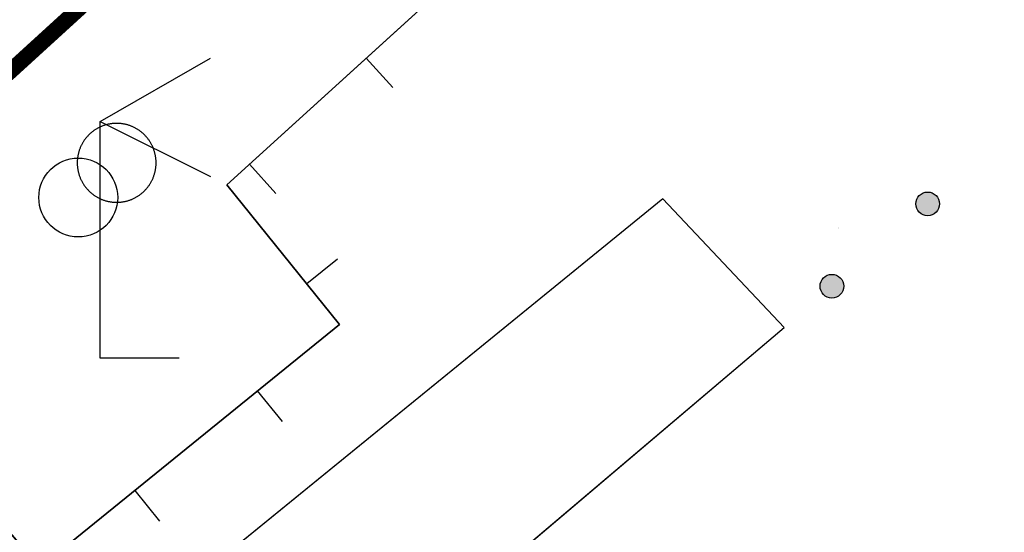
# Model space of a CAD drawing. Extents: x 445535 to 447904, y 3149695 to 3151960.
# Drawn here: x 446048 to 446054, y 3151603 to 3151606 of the extents above; entities that cross this region are included whole.
import ezdxf

# ---------------------------------------------------------------- set-up
doc = ezdxf.new("R2010")
doc.units = 0
doc.header["$LTSCALE"] = 0.5
doc.layers.get('0').update_dxf_attribs({"color": 253, "linetype": 'CONTINUOUS'})
for name, color, linetype in [('DLSS', 253, 'CONTINUOUS'), ('DMTZ', 253, 'CONTINUOUS'), ('SXSS', 253, 'CONTINUOUS'), ('ZBTZ', 253, 'CONTINUOUS'), ('交通', 253, 'CONTINUOUS'), ('点状地形要素', 253, 'CONTINUOUS'), ('线状地形要素', 253, 'CONTINUOUS')]:
    doc.layers.add(name, color=color, linetype=linetype)
doc.linetypes.add('10421', pattern='A,2,[150,AAA.SHX,S=0.5,R=0,X=0,Y=0.5],1e-11', length=2)
doc.linetypes.add('1161', pattern='A,0,[149,AAA.SHX,S=0.15,R=0,X=0,Y=0],-1.6', length=1.6)

# ---------------------------------------------------------------- blocks, each defined once
blk = doc.blocks.new('4563')
at = {"layer": '交通', "color": 30}
for points in [[(0, 1.5), (0.7, 1.9)], [(0, 0), (0, 1.5)], [(0, 1.5), (0.7, 1.15)], [(0.5, 0), (0, 0)]]:
    blk.add_lwpolyline(points, dxfattribs=at)
blk = doc.blocks.new('810100_LG1_G1')
at = {"layer": '线状地形要素'}
h = blk.add_hatch(color=253, dxfattribs=at)
edge = h.paths.add_edge_path()
edge.add_arc((0, 0), 0.075, 0, 360)
at = {"layer": '线状地形要素', "color": 253}
blk.add_circle((0, 0), 0.075, dxfattribs=at)
blk = doc.blocks.new('gc170')
at = {"linetype": 'Continuous'}
blk.add_circle((0, 0), 0.5, dxfattribs=at)

msp = doc.modelspace()

# ---------------------------------------------------------------- linework, layer by layer
at = {"layer": 'DLSS', "color": 4, "linetype": 'Continuous', "const_width": 0.1, "elevation": 4483, "flags": 128}
msp.add_lwpolyline([(445911.04338, 3151525.20607), (445922.59751, 3151529.44415), (445940.60572, 3151536.75628), (445953.78987, 3151542.80638), (445965.019, 3151548.57848), (445988.64027, 3151561.9677), (446000.7034, 3151569.47382), (446006.00246, 3151573.09487), (446020.36162, 3151583.29003), (446029.62971, 3151590.46714), (446038.57281, 3151597.80325), (446047.99091, 3151605.88237), (446060.35504, 3151617.15853), (446080.03024, 3151636.0278), (446086.55332, 3151639.30586), (446099.21246, 3151644.54595), (446109.09158, 3151648.20201)], dxfattribs=at)
at = {"layer": 'DLSS', "color": 253, "linetype": 'Continuous', "const_width": 0.1, "elevation": 4483.05352, "flags": 128}
msp.add_lwpolyline([(446006.30456, 3151573.31046), (446020.36085, 3151583.29056), (446029.62896, 3151590.46766), (446038.57206, 3151597.80376), (446047.99016, 3151605.88288), (446060.3543, 3151617.15903), (446080.02952, 3151636.02829), (446086.55259, 3151639.30634), (446099.21174, 3151644.54642), (446109.09086, 3151648.20248)], dxfattribs=at)
at = {"layer": 'DMTZ', "color": 253, "linetype": '10421', "elevation": 4532.05412, "flags": 128}
msp.add_lwpolyline([(446090.20747, 3151597.36516), (446089.40722, 3151598.52573), (446088.72285, 3151599.00581), (446087.59925, 3151599.82296), (446084.98563, 3151600.89286), (446081.12582, 3151601.19553), (446078.75455, 3151602.10987), (446073.62847, 3151609.51795), (446073.40163, 3151609.67811), (446072.76568, 3151609.72832), (446071.78355, 3151609.08417), (446067.509, 3151606.19836), (446065.63019, 3151605.20077), (446064.66003, 3151604.86941), (446064.31194, 3151604.84264), (446064.03936, 3151604.94688), (446063.74052, 3151605.20104), (446062.62073, 3151606.22593), (446061.81342, 3151607.32444), (446061.74144, 3151607.51826), (446061.73733, 3151607.69992), (446061.93384, 3151608.12183), (446063.05239, 3151609.32218), (446063.31512, 3151609.64551), (446063.27635, 3151609.88094), (446063.08538, 3151610.16444), (446059.5863, 3151614.18799), (446059.33996, 3151614.20282), (446059.16829, 3151614.06699), (446049.36518, 3151605.16687), (446050.08019, 3151604.28186), (446048.18017, 3151602.74184), (446047.47616, 3151603.56085), (446037.19505, 3151594.84072), (446038.0261, 3151593.56306), (446038.76268, 3151592.69544)], dxfattribs=at)
at = {"layer": 'SXSS', "color": 253, "elevation": 632.00612, "flags": 128}
msp.add_lwpolyline([(446038.13548, 3151593.69), (446038.91101, 3151592.82489), (446039.22707, 3151593.10071), (446050.4052, 3151602.14983), (446052.89723, 3151604.26286), (446052.12822, 3151605.07787)], close=True, dxfattribs=at)
at = {"layer": 'SXSS', "elevation": 632.00612, "flags": 128}
msp.add_lwpolyline([(446038.13548, 3151593.69), (446038.91101, 3151592.82489), (446039.22707, 3151593.10071), (446050.4052, 3151602.14983), (446052.89723, 3151604.26286), (446052.12822, 3151605.07787)], close=True, dxfattribs=at)
at = {"layer": 'ZBTZ', "linetype": '1161', "elevation": 140.85551, "flags": 128}
msp.add_lwpolyline([(446064.98307, 3151616.63537, 0.00000214, 0.00000214, 0), (446052.94713, 3151604.5964, 0.00000213, 0.00000213, 0)], format="xyseb", dxfattribs=at)
at = {"layer": '线状地形要素', "color": 253, "elevation": 4532, "flags": 128}
for points in [[(446038.76343, 3151592.69492), (446038.02685, 3151593.56254), (446037.1958, 3151594.84021), (446047.47691, 3151603.56034), (446048.18092, 3151602.74133), (446050.08094, 3151604.28135), (446049.36593, 3151605.16636), (446059.16903, 3151614.06649)], [(446050.41748, 3151605.78338), (446050.24943, 3151605.96848)], [(446049.67709, 3151605.11119), (446049.50904, 3151605.29629)], [(446050.06737, 3151604.69596), (446049.87291, 3151604.53884)], [(446049.71865, 3151603.66589), (446049.56123, 3151603.86011)], [(446048.94178, 3151603.03622), (446048.78436, 3151603.23043)]]:
    msp.add_lwpolyline(points, dxfattribs=at)
at = {"layer": '线状地形要素', "color": 253, "flags": 128}
for points, elevation in [([(446048.91793, 3151605.30534), (446048.91789, 3151605.30968), (446048.91778, 3151605.31401), (446048.91759, 3151605.31835), (446048.91733, 3151605.32268), (446048.91699, 3151605.32701), (446048.91658, 3151605.33133), (446048.91609, 3151605.33564), (446048.91553, 3151605.33994), (446048.91489, 3151605.34423), (446048.91418, 3151605.34851), (446048.91339, 3151605.35278), (446048.91253, 3151605.35703), (446048.91159, 3151605.36127), (446048.91059, 3151605.36549), (446048.90951, 3151605.36969), (446048.90835, 3151605.37388), (446048.90713, 3151605.37804), (446048.90583, 3151605.38218), (446048.90446, 3151605.3863), (446048.90302, 3151605.39039), (446048.90151, 3151605.39446), (446048.89993, 3151605.3985), (446048.89827, 3151605.40251), (446048.89655, 3151605.40649), (446048.89476, 3151605.41045), (446048.8929, 3151605.41437), (446048.89098, 3151605.41826), (446048.88898, 3151605.42211), (446048.88692, 3151605.42593), (446048.8848, 3151605.42971), (446048.88261, 3151605.43346), (446048.88035, 3151605.43716), (446048.87803, 3151605.44083), (446048.87565, 3151605.44446), (446048.8732, 3151605.44804), (446048.87069, 3151605.45158), (446048.86813, 3151605.45508), (446048.8655, 3151605.45853), (446048.86281, 3151605.46194), (446048.86006, 3151605.4653), (446048.85725, 3151605.46861), (446048.85439, 3151605.47187), (446048.85147, 3151605.47508), (446048.8485, 3151605.47824), (446048.84547, 3151605.48135), (446048.84239, 3151605.4844), (446048.83926, 3151605.4874), (446048.83607, 3151605.49035), (446048.83283, 3151605.49324), (446048.82955, 3151605.49607), (446048.82621, 3151605.49885), (446048.82283, 3151605.50157), (446048.8194, 3151605.50423), (446048.81593, 3151605.50683), (446048.81241, 3151605.50936), (446048.80885, 3151605.51184), (446048.80524, 3151605.51426), (446048.80159, 3151605.51661), (446048.79791, 3151605.5189), (446048.79418, 3151605.52112), (446048.79042, 3151605.52328), (446048.78661, 3151605.52537), (446048.78278, 3151605.5274), (446048.77891, 3151605.52936), (446048.775, 3151605.53125), (446048.77106, 3151605.53307), (446048.7671, 3151605.53483), (446048.7631, 3151605.53652), (446048.75907, 3151605.53813), (446048.75502, 3151605.53968), (446048.75094, 3151605.54116), (446048.74683, 3151605.54256), (446048.7427, 3151605.5439), (446048.73855, 3151605.54516), (446048.73438, 3151605.54635), (446048.73019, 3151605.54746), (446048.72597, 3151605.54851), (446048.72174, 3151605.54948), (446048.7175, 3151605.55038), (446048.71324, 3151605.5512), (446048.70896, 3151605.55195), (446048.70468, 3151605.55262), (446048.70038, 3151605.55322), (446048.69607, 3151605.55375), (446048.69176, 3151605.5542), (446048.68743, 3151605.55458), (446048.68311, 3151605.55488), (446048.67877, 3151605.5551), (446048.67444, 3151605.55526), (446048.6701, 3151605.55533), (446048.66576, 3151605.55533), (446048.66142, 3151605.55526), (446048.65708, 3151605.5551), (446048.65275, 3151605.55488), (446048.64842, 3151605.55458), (446048.6441, 3151605.5542), (446048.63978, 3151605.55375), (446048.63548, 3151605.55322), (446048.63118, 3151605.55262), (446048.62689, 3151605.55195), (446048.62262, 3151605.5512), (446048.61836, 3151605.55038), (446048.61411, 3151605.54948), (446048.60988, 3151605.54851), (446048.60567, 3151605.54746), (446048.60148, 3151605.54635), (446048.5973, 3151605.54516), (446048.59315, 3151605.5439), (446048.58902, 3151605.54256), (446048.58492, 3151605.54116), (446048.58084, 3151605.53968), (446048.57678, 3151605.53813), (446048.57276, 3151605.53652), (446048.56876, 3151605.53483), (446048.56479, 3151605.53307), (446048.56085, 3151605.53125), (446048.55695, 3151605.52936), (446048.55308, 3151605.5274), (446048.54924, 3151605.52537), (446048.54544, 3151605.52328), (446048.54168, 3151605.52112), (446048.53795, 3151605.5189), (446048.53426, 3151605.51661), (446048.53062, 3151605.51426), (446048.52701, 3151605.51184), (446048.52345, 3151605.50936), (446048.51993, 3151605.50683), (446048.51645, 3151605.50423), (446048.51302, 3151605.50157), (446048.50964, 3151605.49885), (446048.50631, 3151605.49607), (446048.50302, 3151605.49324), (446048.49979, 3151605.49035), (446048.4966, 3151605.4874), (446048.49347, 3151605.4844), (446048.49038, 3151605.48135), (446048.48736, 3151605.47824), (446048.48438, 3151605.47508), (446048.48146, 3151605.47187), (446048.4786, 3151605.46861), (446048.4758, 3151605.4653), (446048.47305, 3151605.46194), (446048.47036, 3151605.45853), (446048.46773, 3151605.45508), (446048.46516, 3151605.45158), (446048.46265, 3151605.44804), (446048.46021, 3151605.44446), (446048.45783, 3151605.44083), (446048.45551, 3151605.43716), (446048.45325, 3151605.43346), (446048.45106, 3151605.42971), (446048.44893, 3151605.42593), (446048.44687, 3151605.42211), (446048.44488, 3151605.41826), (446048.44295, 3151605.41437), (446048.44109, 3151605.41045), (446048.4393, 3151605.40649), (446048.43758, 3151605.40251), (446048.43593, 3151605.3985), (446048.43435, 3151605.39446), (446048.43284, 3151605.39039), (446048.4314, 3151605.3863), (446048.43003, 3151605.38218), (446048.42873, 3151605.37804), (446048.4275, 3151605.37388), (446048.42635, 3151605.36969), (446048.42527, 3151605.36549), (446048.42426, 3151605.36127), (446048.42333, 3151605.35703), (446048.42247, 3151605.35278), (446048.42168, 3151605.34851), (446048.42097, 3151605.34423), (446048.42033, 3151605.33994), (446048.41977, 3151605.33564), (446048.41928, 3151605.33133), (446048.41887, 3151605.32701), (446048.41853, 3151605.32268), (446048.41826, 3151605.31835), (446048.41808, 3151605.31401), (446048.41796, 3151605.30968), (446048.41793, 3151605.30534), (446048.41796, 3151605.301), (446048.41808, 3151605.29666), (446048.41826, 3151605.29232), (446048.41853, 3151605.28799), (446048.41887, 3151605.28367), (446048.41928, 3151605.27935), (446048.41977, 3151605.27504), (446048.42033, 3151605.27073), (446048.42097, 3151605.26644), (446048.42168, 3151605.26216), (446048.42247, 3151605.25789), (446048.42333, 3151605.25364), (446048.42426, 3151605.2494), (446048.42527, 3151605.24518), (446048.42635, 3151605.24098), (446048.4275, 3151605.2368), (446048.42873, 3151605.23263), (446048.43003, 3151605.22849), (446048.4314, 3151605.22438), (446048.43284, 3151605.22028), (446048.43435, 3151605.21622), (446048.43593, 3151605.21218), (446048.43758, 3151605.20816), (446048.4393, 3151605.20418), (446048.44109, 3151605.20023), (446048.44295, 3151605.19631), (446048.44488, 3151605.19242), (446048.44687, 3151605.18856), (446048.44893, 3151605.18474), (446048.45106, 3151605.18096), (446048.45325, 3151605.17722), (446048.45551, 3151605.17351), (446048.45783, 3151605.16984), (446048.46021, 3151605.16622), (446048.46266, 3151605.16263), (446048.46516, 3151605.15909), (446048.46773, 3151605.15559), (446048.47036, 3151605.15214), (446048.47305, 3151605.14874), (446048.4758, 3151605.14538), (446048.4786, 3151605.14207), (446048.48146, 3151605.13881), (446048.48438, 3151605.13559), (446048.48736, 3151605.13243), (446048.49038, 3151605.12933), (446048.49347, 3151605.12627), (446048.4966, 3151605.12327), (446048.49979, 3151605.12032), (446048.50302, 3151605.11743), (446048.50631, 3151605.1146), (446048.50964, 3151605.11182), (446048.51303, 3151605.10911), (446048.51645, 3151605.10645), (446048.51993, 3151605.10385), (446048.52345, 3151605.10131), (446048.52701, 3151605.09883), (446048.53062, 3151605.09642), (446048.53426, 3151605.09407), (446048.53795, 3151605.09178), (446048.54168, 3151605.08955), (446048.54544, 3151605.0874), (446048.54924, 3151605.0853), (446048.55308, 3151605.08328), (446048.55695, 3151605.08132), (446048.56086, 3151605.07942), (446048.56479, 3151605.0776), (446048.56876, 3151605.07584), (446048.57276, 3151605.07416), (446048.57678, 3151605.07254), (446048.58084, 3151605.07099), (446048.58492, 3151605.06952), (446048.58902, 3151605.06811), (446048.59315, 3151605.06678), (446048.59731, 3151605.06552), (446048.60148, 3151605.06433), (446048.60567, 3151605.06321), (446048.60988, 3151605.06217), (446048.61411, 3151605.06119), (446048.61836, 3151605.0603), (446048.62262, 3151605.05947), (446048.62689, 3151605.05872), (446048.63118, 3151605.05805), (446048.63548, 3151605.05745), (446048.63978, 3151605.05692), (446048.6441, 3151605.05647), (446048.64842, 3151605.0561), (446048.65275, 3151605.0558), (446048.65708, 3151605.05557), (446048.66142, 3151605.05542), (446048.66576, 3151605.05534), (446048.6701, 3151605.05534), (446048.67444, 3151605.05542), (446048.67877, 3151605.05557), (446048.68311, 3151605.0558), (446048.68744, 3151605.0561), (446048.69176, 3151605.05647), (446048.69607, 3151605.05692), (446048.70038, 3151605.05745), (446048.70468, 3151605.05805), (446048.70897, 3151605.05872), (446048.71324, 3151605.05947), (446048.7175, 3151605.0603), (446048.72175, 3151605.0612), (446048.72597, 3151605.06217), (446048.73019, 3151605.06321), (446048.73438, 3151605.06433), (446048.73855, 3151605.06552), (446048.7427, 3151605.06678), (446048.74683, 3151605.06811), (446048.75094, 3151605.06952), (446048.75502, 3151605.07099), (446048.75907, 3151605.07254), (446048.7631, 3151605.07416), (446048.7671, 3151605.07584), (446048.77107, 3151605.0776), (446048.775, 3151605.07942), (446048.77891, 3151605.08132), (446048.78278, 3151605.08328), (446048.78662, 3151605.0853), (446048.79042, 3151605.0874), (446048.79418, 3151605.08956), (446048.79791, 3151605.09178), (446048.80159, 3151605.09407), (446048.80524, 3151605.09642), (446048.80885, 3151605.09883), (446048.81241, 3151605.10131), (446048.81593, 3151605.10385), (446048.8194, 3151605.10645), (446048.82283, 3151605.10911), (446048.82621, 3151605.11182), (446048.82955, 3151605.1146), (446048.83284, 3151605.11743), (446048.83607, 3151605.12033), (446048.83926, 3151605.12327), (446048.84239, 3151605.12627), (446048.84547, 3151605.12933), (446048.8485, 3151605.13244), (446048.85147, 3151605.1356), (446048.85439, 3151605.13881), (446048.85726, 3151605.14207), (446048.86006, 3151605.14538), (446048.86281, 3151605.14874), (446048.8655, 3151605.15214), (446048.86813, 3151605.1556), (446048.87069, 3151605.15909), (446048.8732, 3151605.16263), (446048.87565, 3151605.16622), (446048.87803, 3151605.16984), (446048.88035, 3151605.17351), (446048.88261, 3151605.17722), (446048.8848, 3151605.18096), (446048.88692, 3151605.18475), (446048.88898, 3151605.18856), (446048.89098, 3151605.19242), (446048.8929, 3151605.19631), (446048.89476, 3151605.20023), (446048.89655, 3151605.20418), (446048.89827, 3151605.20816), (446048.89993, 3151605.21218), (446048.90151, 3151605.21622), (446048.90302, 3151605.22028), (446048.90446, 3151605.22438), (446048.90583, 3151605.2285), (446048.90713, 3151605.23264), (446048.90835, 3151605.2368), (446048.90951, 3151605.24098), (446048.91059, 3151605.24518), (446048.91159, 3151605.2494), (446048.91253, 3151605.25364), (446048.91339, 3151605.2579), (446048.91418, 3151605.26216), (446048.91489, 3151605.26644), (446048.91553, 3151605.27073), (446048.91609, 3151605.27504), (446048.91658, 3151605.27935), (446048.91699, 3151605.28367), (446048.91733, 3151605.28799), (446048.91759, 3151605.29233), (446048.91778, 3151605.29666), (446048.91789, 3151605.301)], 9376), ([(446038.13624, 3151593.68948), (446038.91177, 3151592.82437), (446039.22783, 3151593.10019), (446050.40595, 3151602.14932), (446052.89797, 3151604.26236), (446052.12896, 3151605.07736)], 632)]:
    msp.add_lwpolyline(points, close=True, dxfattribs=dict(at, elevation=elevation))

# ---------------------------------------------------------------- block references
at = {"layer": 'ZBTZ', "color": 253, "linetype": 'Continuous', "xscale": 0.5000000000921077, "yscale": 0.5000000000921077, "rotation": 222.2061022568308}
msp.add_blockref('gc170', (446048.42466, 3151605.0859), dxfattribs=at)
at = {"layer": 'ZBTZ', "linetype": 'Continuous', "xscale": 0.4999999999999999, "yscale": 0.4999999999999999, "rotation": 222.2061022421474}
msp.add_blockref('gc170', (446048.42466, 3151605.0859), dxfattribs=at)
at = {"layer": '点状地形要素', "color": 253, "xscale": 1.000012308127205, "yscale": 1.000012308127205, "zscale": 1.000012308127205, "rotation": 7.641180085337546e-05}
msp.add_blockref('4563', (446048.56346, 3151604.06803, 133.45998), dxfattribs=at)
at = {"layer": '点状地形要素', "color": 7, "xscale": 1.000012308107253, "yscale": 1.000012308107253, "zscale": 1.000012308107253, "rotation": 7.641210333464946e-05}
msp.add_blockref('4563', (446048.56346, 3151604.06803, 133.45998), dxfattribs=at)
at = {"layer": '线状地形要素', "color": 253, "xscale": 1.000012308127205, "yscale": 1.000012308127205, "zscale": 1.000012308127205, "rotation": 7.641180085337546e-05}
for p in [(446053.80701, 3151605.04538, -0.00166), (446053.20049, 3151604.5237, -0.00166)]:
    msp.add_blockref('810100_LG1_G1', p, dxfattribs=at)

doc.saveas('drawing.dxf')
